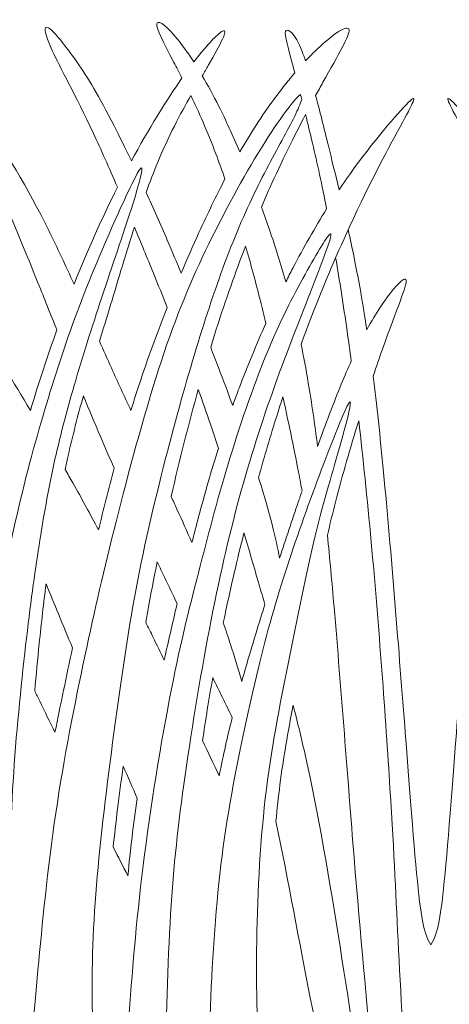
# Model space of a CAD drawing. Units: millimetres. Extents: x -96 to 95, y -101 to 90.
# Drawn here: x -33 to 1, y 12 to 89 of the extents above; entities that cross this region are included whole.
import ezdxf

# ---------------------------------------------------------------- set-up
doc = ezdxf.new("R2010")
doc.units = ezdxf.units.MM
doc.header["$MEASUREMENT"] = 0
doc.layers.add('Layer 1', color=7, linetype='Continuous')

msp = doc.modelspace()

# ---------------------------------------------------------------- linework, layer by layer
at = {"layer": 'Layer 1', "color": 5, "lineweight": 20}
for points, knots in [([(-24.068, 78.258), (-24.551, 79.27), (-25.012, 80.206), (-25.428, 81.025), (-26.626, 83.378), (-27.466, 84.764), (-28.348, 86.036), (-29.23, 87.308), (-30.155, 88.465), (-30.575, 88.717), (-30.995, 88.969), (-30.911, 88.316), (-30.281, 86.939), (-29.65, 85.562), (-28.474, 83.462), (-27.046, 80.416), (-26.451, 79.147), (-25.812, 77.714), (-25.153, 76.19)], [0, 0, 0, 0, 0.142857, 0.142857, 0.142857, 0.285714, 0.285714, 0.285714, 0.428571, 0.428571, 0.428571, 0.571429, 0.571429, 0.571429, 0.714286, 0.714286, 0.714286, 1, 1, 1, 1]), ([(-19.172, 86.035), (-19.717, 86.88), (-20.211, 87.546), (-20.629, 88.038), (-21.511, 89.078), (-22.057, 89.35), (-22.078, 88.993), (-22.099, 88.636), (-21.595, 87.649), (-20.734, 86.001), (-20.538, 85.627), (-20.325, 85.219), (-20.097, 84.774)], [0, 0, 0, 0, 0.2, 0.2, 0.2, 0.4, 0.4, 0.4, 0.6, 0.6, 0.6, 1, 1, 1, 1]), ([(-10.406, 86.113), (-10.09, 86.451), (-9.784, 86.761), (-9.492, 87.04), (-8.131, 88.343), (-7.072, 88.983), (-6.997, 88.554), (-6.921, 88.126), (-7.829, 86.629), (-9.039, 84.444), (-9.224, 84.109), (-9.416, 83.759), (-9.614, 83.394)], [0, 0, 0, 0, 0.2, 0.2, 0.2, 0.4, 0.4, 0.4, 0.6, 0.6, 0.6, 1, 1, 1, 1]), ([(-19.172, 86.035), (-18.029, 87.522), (-17.145, 88.395), (-16.852, 88.479), (-16.5, 88.579), (-17.004, 87.536), (-18.037, 85.754), (-18.184, 85.502), (-18.341, 85.234), (-18.506, 84.952)], [0, 0, 0, 0, 0.25, 0.25, 0.25, 0.5, 0.5, 0.5, 1, 1, 1, 1]), ([(-10.406, 86.113), (-10.496, 86.384), (-10.585, 86.631), (-10.673, 86.852), (-11.261, 88.343), (-11.765, 88.637), (-11.933, 88.49), (-12.101, 88.343), (-11.933, 87.755), (-11.429, 85.864), (-11.372, 85.65), (-11.31, 85.419), (-11.245, 85.173)], [0, 0, 0, 0, 0.2, 0.2, 0.2, 0.4, 0.4, 0.4, 0.6, 0.6, 0.6, 1, 1, 1, 1]), ([(-28.563, 68.577), (-29.22, 70.035), (-29.878, 71.453), (-30.554, 72.812), (-32.213, 76.152), (-33.977, 79.135), (-35.763, 81.697), (-37.548, 84.26), (-39.355, 86.403), (-40.3, 87.18), (-41.245, 87.957), (-41.329, 87.369), (-40.552, 86.151), (-39.775, 84.932), (-38.136, 83.084), (-36.456, 80.059), (-34.776, 77.034), (-33.053, 72.833), (-31.394, 68.695), (-30.895, 67.453), (-30.403, 66.216), (-29.913, 64.989)], [0, 0, 0, 0, 0.125, 0.125, 0.125, 0.25, 0.25, 0.25, 0.375, 0.375, 0.375, 0.5, 0.5, 0.5, 0.625, 0.625, 0.625, 0.75, 0.75, 0.75, 1, 1, 1, 1]), ([(-31.986, 58.673), (-33.312, 60.891), (-34.649, 63.093), (-35.931, 65.272), (-38.304, 69.304), (-40.489, 73.254), (-42.631, 76.761), (-44.774, 80.269), (-46.875, 83.336), (-48.487, 85.006), (-50.099, 86.677), (-51.223, 86.952), (-51.328, 86.616), (-51.433, 86.28), (-50.519, 85.333), (-49.096, 83.242), (-47.673, 81.151), (-45.74, 77.917), (-43.535, 73.737), (-41.329, 69.557), (-38.851, 64.431), (-36.498, 59.012), (-35.534, 56.791), (-34.591, 54.52), (-33.667, 52.257)], [0, 0, 0, 0, 0.111111, 0.111111, 0.111111, 0.222222, 0.222222, 0.222222, 0.333333, 0.333333, 0.333333, 0.444444, 0.444444, 0.444444, 0.555556, 0.555556, 0.555556, 0.666667, 0.666667, 0.666667, 0.777778, 0.777778, 0.777778, 1, 1, 1, 1]), ([(-15.565, 78.965), (-15.083, 79.806), (-14.598, 80.6), (-14.105, 81.351), (-13.152, 82.804), (-12.171, 84.093), (-11.245, 85.173)], [0, 0, 0, 0, 0.333333, 0.333333, 0.333333, 1, 1, 1, 1]), ([(-15.565, 78.965), (-16.115, 80.262), (-16.669, 81.473), (-17.205, 82.546), (-17.654, 83.443), (-18.091, 84.245), (-18.506, 84.952)], [0, 0, 0, 0, 0.333333, 0.333333, 0.333333, 1, 1, 1, 1]), ([(-7.777, 75.996), (-7.388, 76.577), (-6.989, 77.148), (-6.581, 77.709), (-4.829, 80.116), (-2.888, 82.359), (-2.205, 82.979), (-1.521, 83.599), (-2.095, 82.596), (-3.192, 80.567), (-4.288, 78.538), (-5.907, 75.483), (-7.599, 71.687), (-8.643, 69.344), (-9.715, 66.718), (-10.756, 63.866)], [0, 0, 0, 0, 0.166667, 0.166667, 0.166667, 0.333333, 0.333333, 0.333333, 0.5, 0.5, 0.5, 0.666667, 0.666667, 0.666667, 1, 1, 1, 1]), ([(6.619, 75.996), (6.229, 76.577), (5.831, 77.148), (5.422, 77.709), (3.671, 80.116), (1.73, 82.359), (1.046, 82.979), (0.363, 83.599), (0.936, 82.596), (2.033, 80.567), (3.129, 78.538), (4.749, 75.483), (6.44, 71.687), (7.485, 69.344), (8.557, 66.718), (9.598, 63.866)], [0, 0, 0, 0, 0.166667, 0.166667, 0.166667, 0.333333, 0.333333, 0.333333, 0.5, 0.5, 0.5, 0.666667, 0.666667, 0.666667, 1, 1, 1, 1]), ([(-37.773, 11.631), (-37.723, 13.9), (-37.672, 16.169), (-37.622, 18.462), (-37.571, 20.756), (-37.521, 23.075), (-37.294, 25.873), (-37.067, 28.671), (-36.664, 31.948), (-36.273, 34.418), (-35.883, 36.888), (-35.505, 38.551), (-34.975, 41.16), (-34.446, 43.769), (-33.765, 47.323), (-33.034, 50.512), (-32.303, 53.7), (-31.522, 56.523), (-30.728, 59.17), (-29.934, 61.817), (-29.127, 64.287), (-28.144, 66.87), (-27.161, 69.454), (-26.002, 72.151), (-25.082, 74.193), (-24.162, 76.234), (-23.481, 77.621), (-23.292, 77.722), (-23.103, 77.822), (-23.406, 76.638), (-23.985, 74.798), (-24.565, 72.958), (-25.422, 70.462), (-26.229, 68.03), (-27.035, 65.597), (-27.792, 63.228), (-28.434, 61.048), (-29.077, 58.868), (-29.606, 56.876), (-30.06, 54.835), (-30.514, 52.793), (-30.892, 50.701), (-31.245, 48.483), (-31.598, 46.265), (-31.925, 43.92), (-32.291, 40.807), (-32.656, 37.695), (-33.06, 33.813), (-33.299, 30.234), (-33.538, 26.654), (-33.614, 23.377), (-33.652, 20.315), (-33.69, 17.252), (-33.69, 14.404), (-33.652, 11.077), (-33.614, 7.75), (-33.538, 3.944), (-33.4, 1.524), (-33.261, -0.896), (-33.06, -1.929), (-32.694, -3.013), (-32.329, -4.097), (-31.799, -5.231), (-31.547, -5.42), (-31.295, -5.609), (-31.32, -4.853), (-31.535, -3.984), (-31.749, -3.114), (-32.152, -2.131), (-32.291, -0.43), (-32.429, 1.272), (-32.303, 3.692), (-32.127, 6.187), (-31.951, 8.682), (-31.724, 11.253), (-31.396, 14.757), (-31.068, 18.261), (-30.64, 22.697), (-29.997, 27.057), (-29.354, 31.418), (-28.497, 35.703), (-27.716, 39.383), (-26.935, 43.063), (-26.229, 46.138), (-25.271, 49.932), (-24.313, 53.725), (-23.103, 58.237), (-21.931, 61.892), (-20.759, 65.547), (-19.625, 68.345), (-18.251, 71.218), (-16.877, 74.092), (-15.264, 77.041), (-13.865, 79.297), (-12.466, 81.553), (-11.282, 83.116), (-10.84, 83.456), (-10.828, 83.466), (-10.815, 83.475), (-10.804, 83.482)], [0, 0, 0, 0, 0.029412, 0.029412, 0.029412, 0.058824, 0.058824, 0.058824, 0.088235, 0.088235, 0.088235, 0.117647, 0.117647, 0.117647, 0.147059, 0.147059, 0.147059, 0.176471, 0.176471, 0.176471, 0.205882, 0.205882, 0.205882, 0.235294, 0.235294, 0.235294, 0.264706, 0.264706, 0.264706, 0.294118, 0.294118, 0.294118, 0.323529, 0.323529, 0.323529, 0.352941, 0.352941, 0.352941, 0.382353, 0.382353, 0.382353, 0.411765, 0.411765, 0.411765, 0.441176, 0.441176, 0.441176, 0.470588, 0.470588, 0.470588, 0.5, 0.5, 0.5, 0.529412, 0.529412, 0.529412, 0.558824, 0.558824, 0.558824, 0.588235, 0.588235, 0.588235, 0.617647, 0.617647, 0.617647, 0.647059, 0.647059, 0.647059, 0.676471, 0.676471, 0.676471, 0.705882, 0.705882, 0.705882, 0.735294, 0.735294, 0.735294, 0.764706, 0.764706, 0.764706, 0.794118, 0.794118, 0.794118, 0.823529, 0.823529, 0.823529, 0.852941, 0.852941, 0.852941, 0.882353, 0.882353, 0.882353, 0.911765, 0.911765, 0.911765, 0.941176, 0.941176, 0.941176, 1, 1, 1, 1]), ([(-10.702, 83.082), (-10.803, 82.762), (-11.004, 82.297), (-11.256, 81.78), (-11.811, 80.645), (-12.618, 79.259), (-13.475, 77.608), (-14.332, 75.957), (-15.239, 74.041), (-16.096, 71.912), (-16.953, 69.782), (-17.76, 67.438), (-18.541, 64.955), (-19.322, 62.472), (-20.078, 59.851), (-20.923, 56.662), (-21.767, 53.473), (-22.7, 49.718), (-23.431, 46.05), (-24.162, 42.383), (-24.691, 38.803), (-25.233, 34.859), (-25.775, 30.914), (-26.329, 26.604), (-26.682, 22.798), (-27.035, 18.992), (-27.187, 15.69), (-27.136, 11.997), (-27.086, 8.304), (-26.834, 4.221), (-26.632, 1.398), (-26.43, -1.425), (-26.279, -2.988), (-25.914, -4.488), (-25.548, -5.987), (-24.968, -7.424), (-24.401, -8.231), (-23.834, -9.037), (-23.28, -9.214), (-23.28, -8.861), (-23.28, -8.508), (-23.834, -7.626), (-24.237, -6.088), (-24.641, -4.551), (-24.893, -2.358), (-24.88, 0.503), (-24.868, 3.364), (-24.59, 6.893), (-24.3, 10.648), (-24.011, 14.404), (-23.708, 18.387), (-23.141, 22.949), (-22.574, 27.511), (-21.742, 32.653), (-20.948, 36.686), (-20.154, 40.719), (-19.398, 43.643), (-18.667, 46.466), (-17.936, 49.289), (-17.23, 52.011), (-16.335, 54.935), (-15.441, 57.859), (-14.357, 60.985), (-13.298, 63.518), (-12.239, 66.051), (-11.206, 67.992), (-10.273, 69.656), (-9.341, 71.319), (-8.509, 72.706), (-8.421, 72.529), (-8.333, 72.353), (-8.988, 70.613), (-9.857, 68.383), (-10.727, 66.152), (-11.811, 63.43), (-12.819, 60.619), (-13.827, 57.809), (-14.76, 54.91), (-15.604, 51.81), (-16.449, 48.71), (-17.205, 45.408), (-17.949, 41.513), (-18.692, 37.619), (-19.423, 33.132), (-19.952, 29.314), (-20.482, 25.495), (-20.81, 22.344), (-21.036, 18.387), (-21.263, 14.429), (-21.389, 9.665), (-21.314, 5.847), (-21.238, 2.028), (-20.961, -0.845), (-20.545, -3.454), (-20.129, -6.063), (-19.574, -8.407), (-19.02, -10.625), (-18.465, -12.843), (-17.911, -14.936), (-17.281, -16.385), (-16.65, -17.834), (-15.945, -18.641), (-15.352, -19.183), (-14.76, -19.725), (-14.281, -20.002), (-14.319, -19.649), (-14.357, -19.296), (-14.911, -18.313), (-15.453, -16.876), (-15.995, -15.44), (-16.524, -13.549), (-16.991, -10.865), (-17.457, -8.18), (-17.86, -4.702), (-18.012, -0.883), (-18.163, 2.935), (-18.062, 7.094), (-17.898, 11.153), (-17.734, 15.211), (-17.507, 19.168), (-17.041, 22.999), (-16.575, 26.831), (-15.869, 30.536), (-15.176, 33.788), (-14.483, 37.039), (-13.802, 39.837), (-13.046, 42.496), (-12.29, 45.155), (-11.458, 47.676), (-10.538, 50.26), (-9.618, 52.843), (-8.61, 55.49), (-7.929, 57.179), (-7.249, 58.867), (-6.896, 59.599), (-6.883, 59.296), (-6.87, 58.994), (-7.198, 57.658), (-7.715, 55.843), (-8.232, 54.028), (-8.938, 51.734), (-9.643, 48.823), (-10.349, 45.912), (-11.055, 42.383), (-11.748, 38.917), (-12.441, 35.451), (-13.122, 32.048), (-13.563, 28.23), (-14.004, 24.411), (-14.206, 20.176), (-14.243, 16.307), (-14.281, 12.438), (-14.155, 8.934), (-13.941, 6.099), (-13.727, 3.263), (-13.424, 1.095), (-13.197, -0.467), (-12.97, -2.03), (-12.819, -2.988), (-12.668, -3.946)], [0, 0, 0, 0, 0.018519, 0.018519, 0.018519, 0.037037, 0.037037, 0.037037, 0.055556, 0.055556, 0.055556, 0.074074, 0.074074, 0.074074, 0.092593, 0.092593, 0.092593, 0.111111, 0.111111, 0.111111, 0.12963, 0.12963, 0.12963, 0.148148, 0.148148, 0.148148, 0.166667, 0.166667, 0.166667, 0.185185, 0.185185, 0.185185, 0.203704, 0.203704, 0.203704, 0.222222, 0.222222, 0.222222, 0.240741, 0.240741, 0.240741, 0.259259, 0.259259, 0.259259, 0.277778, 0.277778, 0.277778, 0.296296, 0.296296, 0.296296, 0.314815, 0.314815, 0.314815, 0.333333, 0.333333, 0.333333, 0.351852, 0.351852, 0.351852, 0.37037, 0.37037, 0.37037, 0.388889, 0.388889, 0.388889, 0.407407, 0.407407, 0.407407, 0.425926, 0.425926, 0.425926, 0.444444, 0.444444, 0.444444, 0.462963, 0.462963, 0.462963, 0.481481, 0.481481, 0.481481, 0.5, 0.5, 0.5, 0.518519, 0.518519, 0.518519, 0.537037, 0.537037, 0.537037, 0.555556, 0.555556, 0.555556, 0.574074, 0.574074, 0.574074, 0.592593, 0.592593, 0.592593, 0.611111, 0.611111, 0.611111, 0.62963, 0.62963, 0.62963, 0.648148, 0.648148, 0.648148, 0.666667, 0.666667, 0.666667, 0.685185, 0.685185, 0.685185, 0.703704, 0.703704, 0.703704, 0.722222, 0.722222, 0.722222, 0.740741, 0.740741, 0.740741, 0.759259, 0.759259, 0.759259, 0.777778, 0.777778, 0.777778, 0.796296, 0.796296, 0.796296, 0.814815, 0.814815, 0.814815, 0.833333, 0.833333, 0.833333, 0.851852, 0.851852, 0.851852, 0.87037, 0.87037, 0.87037, 0.888889, 0.888889, 0.888889, 0.907407, 0.907407, 0.907407, 0.925926, 0.925926, 0.925926, 0.944444, 0.944444, 0.944444, 0.962963, 0.962963, 0.962963, 1, 1, 1, 1]), ([(-19.409, 83.395), (-20.232, 81.942), (-21.152, 80.203), (-21.994, 78.175), (-22.31, 77.415), (-22.615, 76.613), (-22.912, 75.782)], [0, 0, 0, 0, 0.333333, 0.333333, 0.333333, 1, 1, 1, 1]), ([(-19.409, 83.395), (-18.792, 82.122), (-18.114, 80.607), (-17.436, 78.807), (-17.2, 78.18), (-16.964, 77.519), (-16.73, 76.831)], [0, 0, 0, 0, 0.333333, 0.333333, 0.333333, 1, 1, 1, 1]), ([(-7.777, 75.996), (-8.062, 77.198), (-8.345, 78.348), (-8.614, 79.437), (-8.971, 80.885), (-9.303, 82.223), (-9.614, 83.394)], [0, 0, 0, 0, 0.333333, 0.333333, 0.333333, 1, 1, 1, 1]), ([(-10.406, 81.907), (-11.302, 80.196), (-12.273, 78.237), (-13.223, 76.108), (-13.438, 75.627), (-13.651, 75.137), (-13.864, 74.638)], [0, 0, 0, 0, 0.333333, 0.333333, 0.333333, 1, 1, 1, 1]), ([(-10.406, 81.907), (-10.054, 80.486), (-9.673, 78.882), (-9.307, 77.189), (-9.118, 76.316), (-8.933, 75.419), (-8.751, 74.493)], [0, 0, 0, 0, 0.333333, 0.333333, 0.333333, 1, 1, 1, 1]), ([(-20.161, 69.453), (-19.698, 70.552), (-19.231, 71.615), (-18.768, 72.63), (-18.083, 74.134), (-17.406, 75.531), (-16.73, 76.831)], [0, 0, 0, 0, 0.333333, 0.333333, 0.333333, 1, 1, 1, 1]), ([(-20.161, 69.453), (-20.516, 70.314), (-20.878, 71.175), (-21.249, 72.035), (-21.794, 73.302), (-22.357, 74.569), (-22.912, 75.782)], [0, 0, 0, 0, 0.333333, 0.333333, 0.333333, 1, 1, 1, 1]), ([(-11.951, 68.774), (-12.35, 70.188), (-12.778, 71.53), (-13.235, 72.862), (-13.439, 73.457), (-13.649, 74.05), (-13.864, 74.638)], [0, 0, 0, 0, 0.333333, 0.333333, 0.333333, 1, 1, 1, 1]), ([(-11.951, 68.774), (-11.771, 69.131), (-11.59, 69.484), (-11.408, 69.832), (-10.547, 71.482), (-9.67, 73.026), (-8.751, 74.493)], [0, 0, 0, 0, 0.333333, 0.333333, 0.333333, 1, 1, 1, 1]), ([(-23.829, 73.067), (-24.467, 71.081), (-25.08, 69.002), (-25.7, 66.959), (-25.99, 66.001), (-26.282, 65.051), (-26.571, 64.099)], [0, 0, 0, 0, 0.333333, 0.333333, 0.333333, 1, 1, 1, 1]), ([(-23.829, 73.067), (-23.331, 71.875), (-22.832, 70.66), (-22.341, 69.452), (-21.976, 68.553), (-21.614, 67.657), (-21.259, 66.762)], [0, 0, 0, 0, 0.333333, 0.333333, 0.333333, 1, 1, 1, 1]), ([(-5.6, 65.008), (-5.775, 66.168), (-5.959, 67.278), (-6.156, 68.367), (-6.437, 69.914), (-6.745, 71.42), (-7.063, 72.872)], [0, 0, 0, 0, 0.333333, 0.333333, 0.333333, 1, 1, 1, 1]), ([(-15.105, 71.582), (-15.898, 69.535), (-16.669, 67.357), (-17.407, 65.043), (-17.555, 64.578), (-17.702, 64.108), (-17.848, 63.632)], [0, 0, 0, 0, 0.333333, 0.333333, 0.333333, 1, 1, 1, 1]), ([(-15.105, 71.582), (-14.704, 70.171), (-14.316, 68.722), (-13.949, 67.275), (-13.799, 66.684), (-13.653, 66.094), (-13.51, 65.509)], [0, 0, 0, 0, 0.333333, 0.333333, 0.333333, 1, 1, 1, 1]), ([(-8.047, 70.667), (-7.737, 68.864), (-7.436, 66.95), (-7.144, 64.902), (-7.034, 64.135), (-6.926, 63.349), (-6.818, 62.543)], [0, 0, 0, 0, 0.333333, 0.333333, 0.333333, 1, 1, 1, 1]), ([(-5.6, 65.008), (-5.237, 65.675), (-4.88, 66.272), (-4.527, 66.807), (-3.544, 68.294), (-2.586, 69.303), (-2.51, 68.899), (-2.435, 68.496), (-3.241, 66.681), (-4.375, 63.48), (-4.606, 62.83), (-4.85, 62.122), (-5.102, 61.372)], [0, 0, 0, 0, 0.2, 0.2, 0.2, 0.4, 0.4, 0.4, 0.6, 0.6, 0.6, 1, 1, 1, 1]), ([(-24.104, 58.681), (-23.848, 59.51), (-23.582, 60.337), (-23.305, 61.161), (-22.668, 63.061), (-21.976, 64.944), (-21.259, 66.762)], [0, 0, 0, 0, 0.333333, 0.333333, 0.333333, 1, 1, 1, 1]), ([(-16.117, 59.069), (-15.954, 59.524), (-15.788, 59.977), (-15.617, 60.43), (-14.969, 62.15), (-14.258, 63.857), (-13.51, 65.509)], [0, 0, 0, 0, 0.333333, 0.333333, 0.333333, 1, 1, 1, 1]), ([(-24.104, 58.681), (-24.622, 59.791), (-25.137, 60.906), (-25.638, 62.016), (-25.954, 62.713), (-26.265, 63.408), (-26.571, 64.099)], [0, 0, 0, 0, 0.333333, 0.333333, 0.333333, 1, 1, 1, 1]), ([(-16.117, 59.069), (-16.481, 60.045), (-16.858, 61.043), (-17.237, 62.037), (-17.44, 62.57), (-17.643, 63.101), (-17.848, 63.632)], [0, 0, 0, 0, 0.333333, 0.333333, 0.333333, 1, 1, 1, 1]), ([(-9.464, 55.847), (-9.69, 57.615), (-9.93, 59.284), (-10.189, 60.827), (-10.369, 61.896), (-10.558, 62.905), (-10.756, 63.866)], [0, 0, 0, 0, 0.333333, 0.333333, 0.333333, 1, 1, 1, 1]), ([(-9.464, 55.847), (-8.832, 57.612), (-8.205, 59.274), (-7.602, 60.733), (-7.337, 61.375), (-7.076, 61.977), (-6.818, 62.543)], [0, 0, 0, 0, 0.333333, 0.333333, 0.333333, 1, 1, 1, 1]), ([(-0.579, 16.716), (-0.863, 17.178), (-1.147, 17.64), (-1.456, 20.119), (-1.766, 22.598), (-2.102, 27.093), (-2.586, 33.352), (-3.069, 39.612), (-3.699, 47.635), (-4.287, 53.811), (-4.56, 56.677), (-4.824, 59.145), (-5.102, 61.372)], [0, 0, 0, 0, 0.2, 0.2, 0.2, 0.4, 0.4, 0.4, 0.6, 0.6, 0.6, 1, 1, 1, 1]), ([(-0.579, 16.716), (-0.296, 17.178), (-0.012, 17.64), (0.298, 20.119), (0.608, 22.598), (0.944, 27.093), (1.427, 33.352), (1.91, 39.612), (2.54, 47.635), (3.128, 53.811), (3.401, 56.677), (3.665, 59.145), (3.943, 61.372)], [0, 0, 0, 0, 0.2, 0.2, 0.2, 0.4, 0.4, 0.4, 0.6, 0.6, 0.6, 1, 1, 1, 1]), ([(-18.817, 60.325), (-18.493, 59.42), (-18.176, 58.507), (-17.867, 57.584), (-17.657, 56.958), (-17.451, 56.326), (-17.247, 55.691)], [0, 0, 0, 0, 0.333333, 0.333333, 0.333333, 1, 1, 1, 1]), ([(-27.83, 59.824), (-28.265, 58.269), (-28.678, 56.676), (-29.052, 55.011), (-29.124, 54.69), (-29.195, 54.367), (-29.264, 54.041)], [0, 0, 0, 0, 0.333333, 0.333333, 0.333333, 1, 1, 1, 1]), ([(-27.83, 59.824), (-27.388, 58.747), (-26.945, 57.684), (-26.5, 56.639), (-26.14, 55.795), (-25.779, 54.963), (-25.415, 54.139)], [0, 0, 0, 0, 0.333333, 0.333333, 0.333333, 1, 1, 1, 1]), ([(-12.183, 59.744), (-12.338, 59.272), (-12.491, 58.795), (-12.643, 58.313), (-13.148, 56.71), (-13.635, 55.056), (-14.098, 53.389)], [0, 0, 0, 0, 0.333333, 0.333333, 0.333333, 1, 1, 1, 1]), ([(-12.183, 59.744), (-11.915, 58.516), (-11.684, 57.423), (-11.5, 56.538), (-10.984, 54.056), (-10.832, 53.208), (-10.681, 52.36)], [0, 0, 0, 0, 0.333333, 0.333333, 0.333333, 1, 1, 1, 1]), ([(-6.235, 57.858), (-6.877, 55.785), (-7.514, 53.586), (-8.056, 51.482), (-8.282, 50.601), (-8.493, 49.737), (-8.69, 48.888)], [0, 0, 0, 0, 0.333333, 0.333333, 0.333333, 1, 1, 1, 1]), ([(-6.235, 57.858), (-5.896, 54.945), (-5.568, 51.784), (-5.253, 48.329), (-4.665, 41.88), (-4.119, 34.402), (-3.783, 29.025), (-3.447, 23.648), (-3.321, 20.371), (-3.111, 16.296), (-2.901, 12.221), (-2.607, 7.348), (-2.439, 3.903), (-2.27, 0.458), (-2.228, -1.558), (-2.417, -2.902), (-2.607, -4.247), (-3.027, -4.919), (-3.384, -4.667), (-3.741, -4.415), (-4.035, -3.239), (-4.308, -1.201), (-4.581, 0.836), (-4.833, 3.735), (-5.211, 7.873), (-5.589, 12.011), (-6.093, 17.388), (-6.597, 23.564), (-7.101, 29.739), (-7.606, 36.713), (-8.173, 43.266), (-8.339, 45.183), (-8.51, 47.064), (-8.69, 48.888)], [0, 0, 0, 0, 0.083333, 0.083333, 0.083333, 0.166667, 0.166667, 0.166667, 0.25, 0.25, 0.25, 0.333333, 0.333333, 0.333333, 0.416667, 0.416667, 0.416667, 0.5, 0.5, 0.5, 0.583333, 0.583333, 0.583333, 0.666667, 0.666667, 0.666667, 0.75, 0.75, 0.75, 0.833333, 0.833333, 0.833333, 1, 1, 1, 1]), ([(-19.321, 48.293), (-19.148, 48.976), (-18.972, 49.652), (-18.793, 50.323), (-18.306, 52.154), (-17.797, 53.938), (-17.247, 55.691)], [0, 0, 0, 0, 0.333333, 0.333333, 0.333333, 1, 1, 1, 1]), ([(-26.643, 49.294), (-27.296, 50.52), (-27.97, 51.753), (-28.663, 52.984), (-28.862, 53.336), (-29.062, 53.689), (-29.264, 54.041)], [0, 0, 0, 0, 0.333333, 0.333333, 0.333333, 1, 1, 1, 1]), ([(-12.437, 47.085), (-12.77, 48.68), (-13.102, 50.275), (-13.899, 52.774), (-13.962, 52.974), (-14.029, 53.179), (-14.098, 53.389)], [0, 0, 0, 0, 0.333333, 0.333333, 0.333333, 1, 1, 1, 1]), ([(-19.321, 48.293), (-19.697, 49.162), (-20.086, 50.033), (-20.492, 50.925), (-20.641, 51.252), (-20.792, 51.582), (-20.945, 51.915)], [0, 0, 0, 0, 0.333333, 0.333333, 0.333333, 1, 1, 1, 1]), ([(-12.437, 47.085), (-11.958, 48.563), (-11.471, 50.03), (-10.979, 51.482), (-10.88, 51.775), (-10.781, 52.068), (-10.681, 52.36)], [0, 0, 0, 0, 0.333333, 0.333333, 0.333333, 1, 1, 1, 1]), ([(-15.237, 49.073), (-15.77, 46.943), (-16.255, 44.846), (-16.676, 42.862), (-16.738, 42.572), (-16.798, 42.284), (-16.857, 41.999)], [0, 0, 0, 0, 0.333333, 0.333333, 0.333333, 1, 1, 1, 1]), ([(-15.237, 49.073), (-14.838, 47.71), (-14.442, 46.343), (-14.044, 44.981), (-13.894, 44.47), (-13.745, 43.959), (-13.595, 43.448)], [0, 0, 0, 0, 0.333333, 0.333333, 0.333333, 1, 1, 1, 1]), ([(-22.043, 46.792), (-21.846, 46.375), (-21.649, 45.958), (-21.45, 45.541), (-21.129, 44.865), (-20.806, 44.188), (-20.481, 43.51)], [0, 0, 0, 0, 0.333333, 0.333333, 0.333333, 1, 1, 1, 1]), ([(-30.756, 45.063), (-30.948, 43.567), (-31.127, 42.005), (-31.296, 40.366), (-31.419, 39.163), (-31.537, 37.918), (-31.648, 36.653)], [0, 0, 0, 0, 0.333333, 0.333333, 0.333333, 1, 1, 1, 1]), ([(-30.756, 45.063), (-30.432, 44.265), (-30.111, 43.475), (-29.792, 42.698), (-29.421, 41.795), (-29.053, 40.909), (-28.688, 40.035)], [0, 0, 0, 0, 0.333333, 0.333333, 0.333333, 1, 1, 1, 1]), ([(-21.49, 39.069), (-21.465, 39.182), (-21.44, 39.295), (-21.415, 39.408), (-21.108, 40.785), (-20.798, 42.154), (-20.481, 43.51)], [0, 0, 0, 0, 0.333333, 0.333333, 0.333333, 1, 1, 1, 1]), ([(-15.407, 37.388), (-15.043, 38.694), (-14.665, 39.962), (-14.281, 41.223), (-14.055, 41.967), (-13.826, 42.709), (-13.595, 43.449)], [0, 0, 0, 0, 0.333333, 0.333333, 0.333333, 1, 1, 1, 1]), ([(-21.49, 39.069), (-21.774, 39.655), (-22.062, 40.249), (-22.356, 40.85), (-22.55, 41.246), (-22.746, 41.647), (-22.945, 42.05)], [0, 0, 0, 0, 0.333333, 0.333333, 0.333333, 1, 1, 1, 1]), ([(-15.407, 37.388), (-15.696, 38.395), (-15.991, 39.367), (-16.29, 40.299), (-16.477, 40.88), (-16.666, 41.446), (-16.857, 41.999)], [0, 0, 0, 0, 0.333333, 0.333333, 0.333333, 1, 1, 1, 1]), ([(-30.06, 33.409), (-29.841, 34.499), (-29.614, 35.586), (-29.38, 36.711), (-29.156, 37.788), (-28.926, 38.899), (-28.688, 40.035)], [0, 0, 0, 0, 0.333333, 0.333333, 0.333333, 1, 1, 1, 1]), ([(-31.648, 36.653), (-31.519, 36.387), (-31.39, 36.121), (-31.261, 35.856), (-30.86, 35.033), (-30.46, 34.218), (-30.06, 33.409)], [0, 0, 0, 0, 0.333333, 0.333333, 0.333333, 1, 1, 1, 1]), ([(-11.381, 35.54), (-11.781, 33.434), (-12.144, 31.364), (-12.416, 29.276), (-12.539, 28.334), (-12.643, 27.39), (-12.731, 26.436)], [0, 0, 0, 0, 0.333333, 0.333333, 0.333333, 1, 1, 1, 1]), ([(-11.381, 35.54), (-11.067, 34.322), (-10.763, 33.076), (-10.473, 31.79), (-9.402, 27.043), (-8.519, 21.749), (-7.7, 16.582), (-6.881, 11.415), (-6.125, 6.374), (-5.684, 2.719), (-5.243, -0.936), (-5.117, -3.205), (-5.054, -5.284), (-4.991, -7.364), (-4.991, -9.254), (-5.285, -9.863), (-5.579, -10.472), (-6.167, -9.8), (-6.566, -7.847), (-6.965, -5.893), (-7.175, -2.658), (-7.721, 0.849), (-8.267, 4.357), (-9.15, 8.138), (-10.031, 12.551), (-10.886, 16.835), (-11.74, 21.715), (-12.731, 26.436)], [0, 0, 0, 0, 0.1, 0.1, 0.1, 0.2, 0.2, 0.2, 0.3, 0.3, 0.3, 0.4, 0.4, 0.4, 0.5, 0.5, 0.5, 0.6, 0.6, 0.6, 0.7, 0.7, 0.7, 0.8, 0.8, 0.8, 1, 1, 1, 1])]:
    msp.add_open_spline(points, degree=3, knots=knots, dxfattribs=at)
for points in [[(-24.068, 78.258), (-22.738, 80.71), (-21.331, 83.012), (-20.097, 84.774)], [(-10.804, 83.482), (-10.77, 83.351), (-10.736, 83.218), (-10.702, 83.082)], [(-28.563, 68.577), (-27.487, 71.294), (-26.371, 73.788), (-25.153, 76.19)], [(-31.986, 58.673), (-31.359, 60.779), (-30.652, 62.924), (-29.913, 64.989)], [(-18.817, 60.325), (-19.576, 57.619), (-20.289, 54.791), (-20.945, 51.915)], [(-26.643, 49.294), (-26.256, 50.914), (-25.85, 52.53), (-25.415, 54.139)], [(-22.043, 46.792), (-22.359, 45.224), (-22.659, 43.643), (-22.945, 42.05)], [(-17.683, 37.706), (-17.989, 35.989), (-18.252, 34.35), (-18.486, 32.761)], [(-17.683, 37.706), (-17.175, 36.658), (-16.666, 35.609), (-16.157, 34.56)], [(-17.18, 29.981), (-16.863, 31.598), (-16.519, 33.113), (-16.157, 34.56)], [(-17.18, 29.981), (-17.614, 30.906), (-18.048, 31.831), (-18.486, 32.761)], [(-24.713, 30.753), (-25.029, 28.428), (-25.296, 26.243), (-25.496, 24.379)], [(-24.713, 30.753), (-24.344, 29.905), (-23.976, 29.061), (-23.608, 28.217)], [(-24.344, 22.135), (-24.145, 24.171), (-23.915, 26.179), (-23.608, 28.217)], [(-25.496, 24.379), (-25.112, 23.63), (-24.728, 22.882), (-24.344, 22.135)]]:
    msp.add_open_spline(points, degree=3, dxfattribs=at)

doc.saveas('drawing.dxf')
